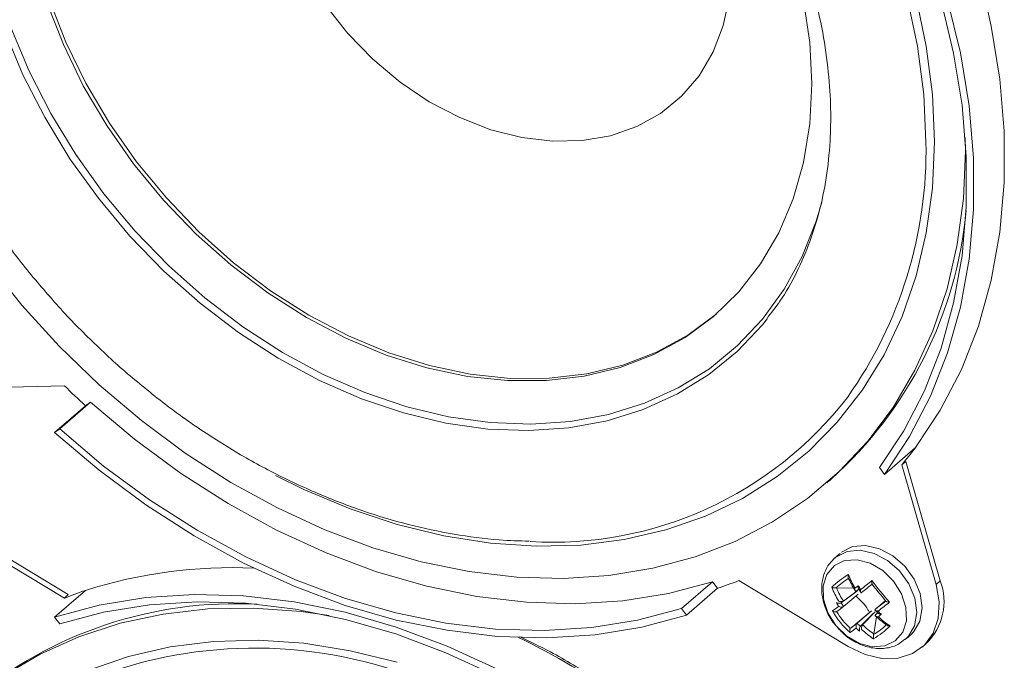
# Model space of a CAD drawing. Units: inches. Extents: x -42 to 250, y 46 to 251.
# Drawn here: x 93 to 96, y 170 to 172 of the extents above; entities that cross this region are included whole.
import ezdxf

# ---------------------------------------------------------------- set-up
doc = ezdxf.new("R2010")
doc.units = ezdxf.units.IN
doc.header["$MEASUREMENT"] = 0
doc.layers.add('図面枠', color=7, linetype='Continuous')

# ---------------------------------------------------------------- blocks, each defined once
blk = doc.blocks.new('block 109')
at = {"layer": '図面枠', "color": 179, "lineweight": 5, "true_color": 0x221814}
for points in [[(92.9268, 170.8531), (93.0364, 170.7167), (93.154, 170.587), (93.2797, 170.4663), (93.4126, 170.3533), (93.5502, 170.2513), (93.6935, 170.1591), (93.8408, 170.0792), (93.9901, 170.01), (94.141, 169.9535), (94.2931, 169.9099), (94.444, 169.879), (94.5937, 169.8611), (94.7405, 169.857), (94.8834, 169.8666), (95.0214, 169.889), (95.1544, 169.9247), (95.2805, 169.9734), (95.3976, 170.0351), (95.5077, 170.1083), (95.6078, 170.1929), (95.6979, 170.2888), (95.7774, 170.3949), (95.846, 170.5114), (95.9023, 170.6354), (95.9468, 170.7675), (95.9788, 170.9069), (95.9981, 171.0517), (96.0045, 171.2014), (96.0045, 171.2014)], [(95.9077, 171.2293), (95.9011, 171.3787), (95.8815, 171.5304), (95.85, 171.6836), (95.8055, 171.8374), (95.749, 171.9898), (95.6806, 172.1399), (95.6017, 172.2875), (95.5118, 172.4305), (95.4121, 172.5678), (95.3036, 172.699), (95.1868, 172.8224), (95.0622, 172.9376), (94.9315, 173.0437), (94.7954, 173.1388), (94.6549, 173.2241)], [(95.8805, 171.2287), (95.8736, 171.3787), (95.8543, 171.5308), (95.8219, 171.6841), (95.7762, 171.8377), (95.719, 171.9902), (95.6503, 172.1411), (95.5694, 172.288), (95.4786, 172.4308), (95.3776, 172.5681), (95.2681, 172.6987), (95.1492, 172.8211), (95.0235, 172.9352), (94.8914, 173.0396), (94.7537, 173.1336), (94.6125, 173.2156), (94.4676, 173.2869)], [(93.0031, 171.5871), (93.06, 171.4516), (93.1276, 171.3187), (93.206, 171.1894), (93.2949, 171.066), (93.3929, 170.9493), (93.499, 170.8395), (93.6124, 170.7388), (93.7316, 170.6478), (93.8561, 170.5679), (93.9844, 170.4986), (94.1154, 170.4418), (94.2471, 170.397), (94.3787, 170.3653), (94.5096, 170.3472), (94.6376, 170.3421), (94.7622, 170.3505), (94.8817, 170.3725), (94.9947, 170.4082), (95.1012, 170.4561), (95.1992, 170.5166), (95.2876, 170.5891), (95.3664, 170.6723), (95.4341, 170.766), (95.491, 170.8692), (95.5354, 170.9804), (95.553, 171.04)], [(95.5218, 171.4123), (95.5149, 171.542), (95.4953, 171.6736)], [(93.1152, 171.6681), (93.1673, 171.536), (93.2293, 171.4062), (93.3042, 171.281), (93.3881, 171.1601), (93.4823, 171.0461), (93.5852, 170.9396), (93.6944, 170.8425), (93.81, 170.7548), (93.9317, 170.6774), (94.0558, 170.6123), (94.1827, 170.5591), (94.3107, 170.519), (94.438, 170.4923), (94.5644, 170.479), (94.6872, 170.479), (94.8054, 170.493), (94.9186, 170.5202), (95.0247, 170.5615), (95.1227, 170.6151), (95.2124, 170.6807), (95.2917, 170.7579), (95.3604, 170.8464), (95.4173, 170.9441), (95.4626, 171.0505), (95.4953, 171.1649), (95.5149, 171.2862), (95.5218, 171.4123)], [(92.9831, 171.578), (93.04, 171.4407), (93.1089, 171.3067), (93.1876, 171.1766), (93.2773, 171.0521), (93.3762, 170.9336), (93.483, 170.8235), (93.597, 170.7224), (93.718, 170.6308), (93.8432, 170.5495), (93.9726, 170.4799), (94.1045, 170.4222), (94.2375, 170.3774), (94.3703, 170.3453), (94.5021, 170.3269), (94.6316, 170.3221), (94.757, 170.3305), (94.8774, 170.3529), (94.9914, 170.3886), (95.0988, 170.437), (95.1971, 170.4978), (95.2869, 170.5706), (95.3664, 170.6547), (95.3813, 170.6735)], [(93.124, 171.6753), (93.1752, 171.5432), (93.2381, 171.4138), (93.3125, 171.2879), (93.3971, 171.1673), (93.4911, 171.0533), (93.5931, 170.9472), (93.7028, 170.8495), (93.8189, 170.7615), (93.9397, 170.6847), (94.0645, 170.6199), (94.191, 170.5667), (94.3191, 170.5262), (94.4468, 170.499), (94.5729, 170.4862), (94.6953, 170.4866), (94.8142, 170.5002), (94.9274, 170.5277), (95.0331, 170.5686), (95.1315, 170.6223), (95.2207, 170.6883), (95.2224, 170.6892)], [(93.9922, 171.6588), (94.0625, 171.5704), (94.141, 171.4896), (94.227, 171.4174), (94.3183, 171.3559), (94.4139, 171.3058), (94.5115, 171.2674), (94.6092, 171.2429), (94.706, 171.2314), (94.7994, 171.2335), (94.8886, 171.249), (94.9711, 171.2777), (95.0459, 171.3191), (95.1112, 171.3727), (95.1668, 171.4376), (95.2107, 171.5124), (95.2428, 171.5956), (95.2627, 171.686)], [(95.7502, 170.1839), (95.8288, 170.303), (95.8947, 170.4303), (95.9483, 170.5662), (95.9888, 170.71), (96.016, 170.8612), (96.0296, 171.0173), (96.0296, 171.1785), (96.016, 171.3423), (95.9888, 171.5093), (95.9483, 171.6765), (95.8947, 171.8441), (95.8288, 172.0095), (95.7502, 172.1728)], [(95.7339, 170.2056), (95.8112, 170.3214), (95.8756, 170.447), (95.928, 170.581), (95.9676, 170.7231), (95.9945, 170.8716), (96.0072, 171.0252), (96.0072, 171.1833), (95.9945, 171.3451), (95.9676, 171.5087), (95.928, 171.6729), (95.8756, 171.8374), (95.8112, 172.001), (95.7339, 172.1616)], [(95.8476, 170.2688), (95.9256, 170.3865), (95.9921, 170.5141), (96.0456, 170.6507), (96.0861, 170.7947), (96.1133, 170.9456), (96.1269, 171.1017), (96.1269, 171.2629), (96.1133, 171.4267), (96.0861, 171.5931), (96.0756, 171.64)], [(96.0045, 171.2014), (96.0036, 171.2429)], [(93.8344, 170.1812), (93.9236, 170.1372), (94.0694, 170.0759), (94.217, 170.0272), (94.3639, 169.9912), (94.5103, 169.9679), (94.6549, 169.9583), (94.7954, 169.9622), (94.9315, 169.9795), (95.0622, 170.0096), (95.1868, 170.0527), (95.3036, 170.1088), (95.4121, 170.1772), (95.5118, 170.2568), (95.6017, 170.3481), (95.6806, 170.4497), (95.749, 170.5606), (95.8055, 170.6807), (95.85, 170.8087), (95.8815, 170.9432), (95.9011, 171.0841), (95.9077, 171.2293)], [(92.8259, 170.4542), (93.1705, 170.463)], [(93.1557, 170.3272), (93.2529, 170.4113)], [(93.2369, 170.4001), (93.2529, 170.4113)], [(93.2529, 170.4113), (93.3914, 170.2949), (93.5354, 170.1884), (93.6851, 170.0931), (93.838, 170.0091), (93.9941, 169.9374), (94.1519, 169.8783), (94.3104, 169.833), (94.468, 169.8007), (94.6237, 169.7822), (94.7773, 169.7774), (94.9267, 169.7871), (95.0703, 169.8101), (95.2092, 169.847)], [(93.1397, 170.316), (93.2369, 170.4001)], [(93.1557, 170.3272), (93.1397, 170.316)], [(93.1397, 170.316), (93.2801, 170.1972), (93.4265, 170.0883), (93.5786, 169.9912), (93.7343, 169.9056), (93.8933, 169.8327), (94.0533, 169.7726), (94.2142, 169.7261), (94.3743, 169.6942), (94.5332, 169.6749), (94.6884, 169.6706), (94.8402, 169.6801), (94.9871, 169.7045), (95.1275, 169.7417)], [(93.1557, 170.3272), (93.2937, 170.2105), (93.4382, 170.104), (93.5879, 170.0087), (93.7407, 169.9247), (93.8969, 169.853), (94.0546, 169.7946), (94.2127, 169.7486), (94.3703, 169.7166), (94.5264, 169.6978), (94.6797, 169.6937), (94.829, 169.7026), (94.9735, 169.7261), (95.1119, 169.7626)], [(95.7502, 170.1839), (95.8476, 170.2688)], [(95.8167, 170.2253), (95.8043, 170.2141)], [(95.8167, 170.2253), (95.9252, 169.8498)], [(95.7339, 170.2056), (95.7502, 170.1839)], [(95.9128, 169.8386), (95.8043, 170.2141)], [(93.1705, 169.7953), (92.8259, 170.0031)], [(92.8383, 170.0143), (93.1824, 169.8067)], [(95.8147, 169.6649), (95.8255, 169.6754), (95.8448, 169.7085), (95.8515, 169.7498), (95.8451, 169.795), (95.8267, 169.8398), (95.7971, 169.8806), (95.7599, 169.9138), (95.7172, 169.9359), (95.6739, 169.9462), (95.6331, 169.9419), (95.5986, 169.9247)], [(95.8327, 169.6801), (95.8419, 169.6901), (95.8612, 169.7233), (95.8687, 169.7647), (95.8624, 169.8098), (95.8439, 169.8546), (95.8143, 169.8959), (95.7768, 169.9283), (95.7342, 169.9507), (95.6906, 169.9607), (95.6498, 169.9571), (95.615, 169.9398)], [(95.5923, 169.8975), (95.569, 169.8699), (95.557, 169.8343), (95.5582, 169.7919), (95.5721, 169.7493), (95.5974, 169.709), (95.6314, 169.6761), (95.6715, 169.6529), (95.7118, 169.6425), (95.7511, 169.6449), (95.7835, 169.661), (95.8076, 169.6882), (95.8191, 169.7242), (95.8176, 169.7662), (95.804, 169.8086), (95.7786, 169.8491), (95.7444, 169.8818), (95.7051, 169.9056), (95.6638, 169.9156), (95.6247, 169.9131), (95.5923, 169.8975)], [(95.292, 169.8503), (95.6362, 169.6429)], [(95.9252, 169.8498), (95.9128, 169.8386)], [(93.1397, 169.735), (93.2369, 169.8194)], [(95.2092, 169.847), (95.1119, 169.7626)], [(95.1275, 169.7417), (95.2249, 169.8262)], [(95.2092, 169.847), (95.2249, 169.8262)], [(95.5993, 169.8274), (95.6534, 169.8262)], [(95.6667, 169.8194), (95.621, 169.7858)], [(95.6362, 169.6429), (95.6891, 169.6181), (95.7414, 169.6057), (95.7928, 169.6069), (95.8379, 169.621), (95.8756, 169.6474), (95.9032, 169.6854), (95.9192, 169.7318), (95.9223, 169.7838), (95.9128, 169.8386)], [(95.6674, 169.8343), (95.657, 169.827)], [(95.6706, 169.8243), (95.661, 169.8167)], [(95.1275, 169.1611), (94.9871, 169.2799), (94.8402, 169.3885), (94.6884, 169.486), (94.5332, 169.5717), (94.3743, 169.6441), (94.2142, 169.7045), (94.0533, 169.7511), (93.8933, 169.7838), (93.7343, 169.8022), (93.5786, 169.8067), (93.4265, 169.797), (93.2801, 169.7729), (93.1397, 169.735)], [(93.1824, 169.8067), (93.1705, 169.7953)], [(95.6138, 169.7805), (95.6603, 169.8146)], [(95.6214, 169.7695), (95.667, 169.8082)], [(95.7211, 169.7598), (95.7532, 169.7877)], [(94.0029, 169.7405), (93.9149, 169.7529), (93.7664, 169.7638), (93.6215, 169.7614), (93.4809, 169.7454), (93.3454, 169.7166), (93.2157, 169.6741), (93.0944, 169.6189), (92.9804, 169.5518)], [(95.1119, 169.1502), (94.9735, 169.2663), (94.829, 169.3731), (94.6797, 169.4689), (94.5264, 169.5524), (94.3703, 169.6238), (94.2127, 169.683), (94.0546, 169.7285), (93.8969, 169.761), (93.7407, 169.779), (93.5879, 169.7838), (93.4382, 169.7747), (93.2937, 169.7514), (93.1557, 169.7142)], [(95.1275, 169.7417), (95.1119, 169.7626)], [(95.6638, 169.7166), (95.7094, 169.7554)], [(93.1397, 169.735), (93.1557, 169.7142)], [(95.6438, 169.7013), (95.703, 169.7502)], [(95.6743, 169.707), (95.7147, 169.7474)], [(95.7211, 169.7526), (95.6806, 169.7118)], [(95.7166, 169.6825), (95.7251, 169.7369)], [(94.217, 169.5941), (94.0694, 169.6301), (93.9236, 169.6534), (93.7796, 169.6634), (93.6391, 169.6589), (93.503, 169.6425), (93.3717, 169.612), (93.2474, 169.5685), (93.1304, 169.5132), (93.0221, 169.4444), (92.9223, 169.364), (92.8327, 169.273), (92.7533, 169.1719), (92.6855, 169.0607), (92.6286, 168.9413), (92.5845, 168.8128), (92.5521, 168.6784), (92.5334, 168.5379), (92.5268, 168.3921), (92.5334, 168.243), (92.5521, 168.0912), (92.5845, 167.9376), (92.6286, 167.7851), (92.6605, 167.6942)]]:
    blk.add_lwpolyline(points, dxfattribs=at)
for points, knots in [([(93.3521, 173.0204), (93.3834, 173.0368), (93.4134, 173.0525), (93.4458, 173.0661), (93.4782, 173.08), (93.5123, 173.0916), (93.5471, 173.1016), (93.5822, 173.1112), (93.6179, 173.1193), (93.6544, 173.1248), (93.6904, 173.1309), (93.728, 173.1348), (93.7664, 173.1378), (93.8044, 173.1393), (93.8429, 173.1396), (93.8825, 173.1378), (93.9209, 173.136), (93.9608, 173.1321), (94.001, 173.1269), (94.0409, 173.1212), (94.0814, 173.1133), (94.1222, 173.104), (94.1626, 173.0943), (94.2034, 173.0833), (94.2442, 173.0695), (94.285, 173.0568), (94.3255, 173.0416), (94.3667, 173.0248), (94.4072, 173.008), (94.4476, 172.9896), (94.4879, 172.9688), (94.5281, 172.9488), (94.568, 172.9267), (94.6073, 172.9031), (94.6469, 172.879), (94.6853, 172.8535), (94.7241, 172.8267), (94.7622, 172.7998), (94.7997, 172.771), (94.8366, 172.7414), (94.8729, 172.7114), (94.9095, 172.6802), (94.9439, 172.6479), (94.9794, 172.6153), (95.0131, 172.581), (95.0459, 172.5462), (95.0788, 172.5109), (95.1108, 172.4749), (95.1411, 172.4374), (95.1711, 172.4005), (95.2, 172.3628), (95.228, 172.3237), (95.2557, 172.2847), (95.2824, 172.2444), (95.3068, 172.204), (95.332, 172.164), (95.3552, 172.1227), (95.3764, 172.0811), (95.3985, 172.0395), (95.4185, 171.9978), (95.4369, 171.9554), (95.4553, 171.913), (95.4722, 171.8701), (95.4874, 171.8281), (95.5022, 171.7857), (95.5153, 171.7428), (95.527, 171.7005), (95.5382, 171.6576), (95.5478, 171.6152), (95.5558, 171.5732), (95.5633, 171.5311), (95.5694, 171.4896), (95.5733, 171.4483), (95.5778, 171.4087), (95.5802, 171.3699), (95.5806, 171.3315), (95.5811, 171.3227), (95.5811, 171.3151), (95.5811, 171.307)], [0, 0, 0, 0, 1, 1, 1, 2, 2, 2, 3, 3, 3, 4, 4, 4, 5, 5, 5, 6, 6, 6, 7, 7, 7, 8, 8, 8, 9, 9, 9, 10, 10, 10, 11, 11, 11, 12, 12, 12, 13, 13, 13, 14, 14, 14, 15, 15, 15, 16, 16, 16, 17, 17, 17, 18, 18, 18, 19, 19, 19, 20, 20, 20, 21, 21, 21, 22, 22, 22, 23, 23, 23, 24, 24, 24, 25, 25, 25, 26, 26, 26, 26]), ([(92.5601, 172.4425), (92.5549, 172.4101), (92.5497, 172.3769), (92.5461, 172.3433), (92.5413, 172.2977), (92.5389, 172.2503), (92.5385, 172.2031), (92.538, 172.1556), (92.5397, 172.1075), (92.5434, 172.0594), (92.5465, 172.0107), (92.5521, 171.9623), (92.5594, 171.913), (92.567, 171.8641), (92.5761, 171.8148), (92.5873, 171.7657), (92.599, 171.7168), (92.6121, 171.6677), (92.6274, 171.6185), (92.6422, 171.5701), (92.6593, 171.5203), (92.6782, 171.4724), (92.697, 171.4235), (92.7179, 171.3754), (92.7394, 171.3279), (92.7623, 171.2798), (92.7862, 171.2323), (92.8119, 171.1858), (92.8379, 171.1394), (92.8651, 171.0933), (92.8942, 171.0481), (92.9232, 171.0033), (92.9535, 170.9589), (92.9855, 170.9153), (93.0176, 170.8719), (93.0508, 170.8292), (93.0856, 170.788), (93.1204, 170.7472), (93.1564, 170.7064), (93.1933, 170.6671), (93.2313, 170.6283), (93.2692, 170.5911), (93.3089, 170.5543), (93.3485, 170.5178), (93.3893, 170.483), (93.431, 170.4497), (93.4727, 170.4154), (93.515, 170.3834), (93.5586, 170.3529), (93.6019, 170.3224), (93.6463, 170.2937), (93.6907, 170.2664), (93.7359, 170.2392), (93.7815, 170.2132), (93.8272, 170.19), (93.874, 170.1664), (93.9209, 170.1443), (93.9677, 170.1243), (94.0141, 170.1043), (94.0618, 170.0864), (94.1093, 170.0699), (94.157, 170.0535), (94.2046, 170.0392), (94.2523, 170.0272), (94.2998, 170.0148), (94.3476, 170.0048), (94.396, 169.9967), (94.4432, 169.9882), (94.4907, 169.9815), (94.5384, 169.9783), (94.5696, 169.9758), (94.6013, 169.9752), (94.6325, 169.9743)], [0, 0, 0, 0, 1, 1, 1, 2, 2, 2, 3, 3, 3, 4, 4, 4, 5, 5, 5, 6, 6, 6, 7, 7, 7, 8, 8, 8, 9, 9, 9, 10, 10, 10, 11, 11, 11, 12, 12, 12, 13, 13, 13, 14, 14, 14, 15, 15, 15, 16, 16, 16, 17, 17, 17, 18, 18, 18, 19, 19, 19, 20, 20, 20, 21, 21, 21, 22, 22, 22, 23, 23, 23, 24, 24, 24, 24]), ([(95.5811, 171.307), (95.5806, 171.2867), (95.5806, 171.2665), (95.5794, 171.2466), (95.5778, 171.2069), (95.5742, 171.1682), (95.5687, 171.131), (95.5633, 171.0929), (95.5563, 171.0561), (95.547, 171.0204), (95.5382, 170.9844), (95.5273, 170.9501), (95.5153, 170.9164), (95.5025, 170.8828), (95.4886, 170.8504), (95.4734, 170.8192), (95.4581, 170.7872), (95.4409, 170.7567), (95.4212, 170.7288), (95.4085, 170.71), (95.394, 170.6923), (95.3806, 170.6747)], [0, 0, 0, 0, 1, 1, 1, 2, 2, 2, 3, 3, 3, 4, 4, 4, 5, 5, 5, 6, 6, 6, 7, 7, 7, 7]), ([(95.599, 169.9259), (95.5923, 169.9202), (95.5862, 169.9147), (95.5811, 169.9083), (95.5721, 169.8987), (95.5663, 169.8866), (95.5609, 169.8746), (95.5566, 169.8627), (95.5539, 169.8491), (95.553, 169.8358), (95.5521, 169.8222), (95.553, 169.8077), (95.5558, 169.7938), (95.559, 169.779), (95.5633, 169.765), (95.5697, 169.7511), (95.5766, 169.7366), (95.5842, 169.7221), (95.5954, 169.7109), (95.5966, 169.709), (95.5986, 169.7078), (95.5998, 169.7057)], [0, 0, 0, 0, 1, 1, 1, 2, 2, 2, 3, 3, 3, 4, 4, 4, 5, 5, 5, 6, 6, 6, 7, 7, 7, 7]), ([(95.6362, 169.8599), (95.6362, 169.8599), (95.6362, 169.8599), (95.6362, 169.8603), (95.6359, 169.8611), (95.6355, 169.8622), (95.6355, 169.8635), (95.6355, 169.8646), (95.6355, 169.8663), (95.6359, 169.8675), (95.6362, 169.8682), (95.6362, 169.869), (95.6362, 169.8694), (95.6362, 169.8694), (95.6362, 169.8694), (95.6362, 169.8694)], [0, 0, 0, 0, 1, 1, 1, 2, 2, 2, 3, 3, 3, 4, 4, 4, 5, 5, 5, 5]), ([(95.6362, 169.8599), (95.639, 169.8534), (95.6422, 169.8467), (95.6458, 169.8398), (95.6498, 169.8315), (95.6543, 169.8239), (95.6594, 169.8162)], [0, 0, 0, 0, 1, 1, 1, 2, 2, 2, 2]), ([(95.7115, 169.8391), (95.7111, 169.8394), (95.7111, 169.8394), (95.7111, 169.8398), (95.7111, 169.8403), (95.7106, 169.8406), (95.7106, 169.841), (95.7103, 169.8418), (95.7103, 169.8427), (95.7103, 169.8439), (95.7099, 169.8454), (95.7099, 169.847), (95.7103, 169.8487), (95.7103, 169.8491), (95.7103, 169.8498), (95.7106, 169.8503), (95.7106, 169.8503), (95.7106, 169.8503), (95.7106, 169.8503)], [0, 0, 0, 0, 1, 1, 1, 2, 2, 2, 3, 3, 3, 4, 4, 4, 5, 5, 5, 6, 6, 6, 6]), ([(95.5974, 169.8274), (95.5966, 169.8274), (95.5959, 169.8274), (95.5954, 169.8274), (95.5947, 169.8274), (95.5935, 169.8274), (95.5923, 169.8274), (95.5918, 169.8274), (95.5902, 169.8274), (95.589, 169.8274), (95.5881, 169.8279), (95.5866, 169.8282), (95.5854, 169.8286), (95.585, 169.8291), (95.5845, 169.8294), (95.5842, 169.8294), (95.5842, 169.8294), (95.5842, 169.8294), (95.5842, 169.8298)], [0, 0, 0, 0, 1, 1, 1, 2, 2, 2, 3, 3, 3, 4, 4, 4, 5, 5, 5, 6, 6, 6, 6]), ([(95.661, 169.8167), (95.6607, 169.8167), (95.6603, 169.8167), (95.6603, 169.8167), (95.6598, 169.8167), (95.6598, 169.8167), (95.6591, 169.8167), (95.6586, 169.8167), (95.6582, 169.817), (95.6582, 169.8179), (95.6579, 169.8182), (95.6574, 169.8194), (95.657, 169.8201), (95.657, 169.8215), (95.657, 169.8225), (95.657, 169.8243), (95.657, 169.8249), (95.657, 169.8258), (95.657, 169.827), (95.657, 169.827), (95.657, 169.827), (95.657, 169.827)], [0, 0, 0, 0, 1, 1, 1, 2, 2, 2, 3, 3, 3, 4, 4, 4, 5, 5, 5, 6, 6, 6, 7, 7, 7, 7]), ([(95.6682, 169.8246), (95.6679, 169.8246), (95.6679, 169.8246), (95.6679, 169.8249), (95.6674, 169.8255), (95.6674, 169.8267), (95.667, 169.8274), (95.6667, 169.8286), (95.6667, 169.8306), (95.667, 169.8315), (95.667, 169.8327), (95.667, 169.8334), (95.6674, 169.8343), (95.6674, 169.8343), (95.6674, 169.8343), (95.6674, 169.8343)], [0, 0, 0, 0, 1, 1, 1, 2, 2, 2, 3, 3, 3, 4, 4, 4, 5, 5, 5, 5]), ([(95.6779, 169.8125), (95.6779, 169.8122), (95.6775, 169.8119), (95.677, 169.8119), (95.677, 169.8119), (95.6763, 169.8119), (95.6763, 169.8122), (95.6758, 169.8125), (95.6755, 169.8131), (95.6755, 169.8134), (95.6751, 169.8134), (95.6751, 169.8146), (95.6751, 169.8158), (95.6746, 169.8167), (95.6746, 169.8182), (95.6746, 169.8198), (95.6746, 169.8206), (95.6751, 169.821), (95.6751, 169.8222), (95.6751, 169.8222), (95.6751, 169.8222), (95.6751, 169.8222)], [0, 0, 0, 0, 1, 1, 1, 2, 2, 2, 3, 3, 3, 4, 4, 4, 5, 5, 5, 6, 6, 6, 7, 7, 7, 7]), ([(95.6054, 169.7865), (95.6054, 169.7865), (95.6054, 169.7865), (95.6054, 169.7865), (95.6062, 169.7862), (95.6066, 169.7858), (95.6071, 169.7858), (95.6083, 169.7853), (95.6102, 169.785), (95.6114, 169.7846), (95.6129, 169.7846), (95.6138, 169.7843), (95.615, 169.7843), (95.6159, 169.7843), (95.6166, 169.7843), (95.6178, 169.7846), (95.6183, 169.7846), (95.619, 169.785), (95.6195, 169.7853), (95.6198, 169.7853), (95.6207, 169.7853), (95.621, 169.7858)], [0, 0, 0, 0, 1, 1, 1, 2, 2, 2, 3, 3, 3, 4, 4, 4, 5, 5, 5, 6, 6, 6, 7, 7, 7, 7]), ([(95.6603, 169.8026), (95.6743, 169.7889), (95.6887, 169.7759), (95.6979, 169.759), (95.7003, 169.7562), (95.7015, 169.7529), (95.703, 169.7502)], [0, 0, 0, 0, 1, 1, 1, 2, 2, 2, 2]), ([(95.7544, 169.7858), (95.7544, 169.7858), (95.7547, 169.7853), (95.7551, 169.7853), (95.7556, 169.785), (95.7559, 169.7846), (95.7563, 169.7843), (95.7575, 169.7843), (95.7578, 169.7838), (95.7587, 169.7834), (95.7607, 169.7829), (95.7614, 169.7829), (95.7638, 169.7826), (95.7638, 169.7822), (95.7647, 169.7822), (95.765, 169.7822), (95.765, 169.7822), (95.7656, 169.7822), (95.7656, 169.7822)], [0, 0, 0, 0, 1, 1, 1, 2, 2, 2, 3, 3, 3, 4, 4, 4, 5, 5, 5, 6, 6, 6, 6]), ([(95.5862, 169.7554), (95.5862, 169.7554), (95.5862, 169.755), (95.5862, 169.755), (95.5866, 169.7547), (95.5869, 169.7542), (95.5878, 169.7542), (95.5887, 169.7529), (95.5893, 169.7526), (95.5918, 169.7526), (95.5923, 169.7523), (95.5935, 169.7523), (95.595, 169.7523), (95.5954, 169.7523), (95.5962, 169.7523), (95.5969, 169.7523), (95.5981, 169.7526), (95.5986, 169.7526), (95.5993, 169.7529)], [0, 0, 0, 0, 1, 1, 1, 2, 2, 2, 3, 3, 3, 4, 4, 4, 5, 5, 5, 6, 6, 6, 6]), ([(95.5986, 169.7814), (95.5986, 169.7814), (95.5986, 169.7814), (95.5986, 169.7814), (95.5993, 169.781), (95.5998, 169.7805), (95.6005, 169.7805), (95.6017, 169.7802), (95.603, 169.7798), (95.6047, 169.7795), (95.6054, 169.779), (95.6071, 169.779), (95.6083, 169.779), (95.6086, 169.779), (95.6102, 169.779), (95.6107, 169.779), (95.6114, 169.7795), (95.6117, 169.7795), (95.6126, 169.7798), (95.6129, 169.7802), (95.6138, 169.7805), (95.6138, 169.7805)], [0, 0, 0, 0, 1, 1, 1, 2, 2, 2, 3, 3, 3, 4, 4, 4, 5, 5, 5, 6, 6, 6, 7, 7, 7, 7]), ([(95.6059, 169.7695), (95.6059, 169.7695), (95.6059, 169.7695), (95.6059, 169.7695), (95.6066, 169.7695), (95.6071, 169.769), (95.6078, 169.7686), (95.609, 169.7678), (95.6102, 169.7674), (95.6117, 169.7671), (95.6129, 169.7666), (95.6141, 169.7666), (95.6154, 169.7666), (95.6166, 169.7666), (95.6174, 169.7671), (95.6178, 169.7671), (95.6186, 169.7674), (95.6195, 169.7678), (95.6198, 169.7681), (95.6207, 169.7681), (95.621, 169.769), (95.6214, 169.7695)], [0, 0, 0, 0, 1, 1, 1, 2, 2, 2, 3, 3, 3, 4, 4, 4, 5, 5, 5, 6, 6, 6, 7, 7, 7, 7]), ([(95.7211, 169.7598), (95.7206, 169.7593), (95.7203, 169.7593), (95.7199, 169.759), (95.7199, 169.7586), (95.7199, 169.7581), (95.7203, 169.7581), (95.7203, 169.7578), (95.7211, 169.7574), (95.7211, 169.7571), (95.7218, 169.7562), (95.7223, 169.7557), (95.7235, 169.7554), (95.7251, 169.7554), (95.7259, 169.7554), (95.7278, 169.755), (95.7284, 169.7547), (95.729, 169.7547), (95.7296, 169.7542), (95.7296, 169.7542), (95.7299, 169.7542), (95.7299, 169.7542)], [0, 0, 0, 0, 1, 1, 1, 2, 2, 2, 3, 3, 3, 4, 4, 4, 5, 5, 5, 6, 6, 6, 7, 7, 7, 7]), ([(95.7199, 169.7409), (95.7275, 169.7342), (95.7347, 169.7275), (95.7423, 169.7214), (95.7475, 169.7173), (95.7532, 169.7137), (95.7583, 169.7102)], [0, 0, 0, 0, 1, 1, 1, 2, 2, 2, 2]), ([(95.7215, 169.743), (95.7211, 169.7426), (95.7211, 169.7423), (95.7206, 169.7414), (95.7206, 169.7414), (95.7206, 169.7409), (95.7211, 169.7405), (95.7211, 169.7405), (95.7215, 169.7402), (95.7218, 169.7399), (95.7218, 169.739), (95.7227, 169.7386), (95.7239, 169.7381), (95.7251, 169.7374), (95.7266, 169.7374), (95.7278, 169.7369), (95.729, 169.7369), (95.7296, 169.7369), (95.7302, 169.7369), (95.7306, 169.7369), (95.7306, 169.7369), (95.7306, 169.7369)], [0, 0, 0, 0, 1, 1, 1, 2, 2, 2, 3, 3, 3, 4, 4, 4, 5, 5, 5, 6, 6, 6, 7, 7, 7, 7]), ([(95.7306, 169.7474), (95.7306, 169.7469), (95.7306, 169.7469), (95.7311, 169.7469), (95.7315, 169.7466), (95.7327, 169.7466), (95.733, 169.7462), (95.7347, 169.7454), (95.7363, 169.745), (95.7378, 169.7445), (95.7383, 169.7445), (95.739, 169.7445), (95.7399, 169.7445), (95.7399, 169.7445), (95.7399, 169.7445), (95.7402, 169.7445)], [0, 0, 0, 0, 1, 1, 1, 2, 2, 2, 3, 3, 3, 4, 4, 4, 5, 5, 5, 5]), ([(95.5998, 169.7057), (95.609, 169.6958), (95.6186, 169.6854), (95.6286, 169.6765), (95.6414, 169.6661), (95.655, 169.6582), (95.6694, 169.6522), (95.6834, 169.6453), (95.6987, 169.641), (95.7139, 169.6386), (95.7287, 169.6365), (95.7435, 169.6365), (95.7578, 169.6386), (95.7704, 169.641), (95.7831, 169.6441), (95.794, 169.651), (95.801, 169.6553), (95.8071, 169.6606), (95.8136, 169.6658)], [0, 0, 0, 0, 1, 1, 1, 2, 2, 2, 3, 3, 3, 4, 4, 4, 5, 5, 5, 6, 6, 6, 6]), ([(95.6419, 169.687), (95.6419, 169.687), (95.6419, 169.687), (95.6419, 169.687), (95.6414, 169.6873), (95.641, 169.6882), (95.641, 169.6882), (95.6407, 169.6894), (95.6407, 169.6909), (95.6407, 169.6918), (95.6407, 169.6933), (95.6407, 169.6942), (95.6407, 169.6954), (95.6407, 169.6966), (95.641, 169.697), (95.6419, 169.6978), (95.6419, 169.6982), (95.6422, 169.6994), (95.6426, 169.6997)], [0, 0, 0, 0, 1, 1, 1, 2, 2, 2, 3, 3, 3, 4, 4, 4, 5, 5, 5, 6, 6, 6, 6]), ([(95.661, 169.7013), (95.661, 169.7013), (95.661, 169.7013), (95.661, 169.7013), (95.6607, 169.7018), (95.6607, 169.7026), (95.6607, 169.703), (95.6607, 169.7045), (95.6607, 169.7054), (95.6607, 169.7078), (95.6607, 169.7085), (95.6607, 169.7094), (95.661, 169.7109), (95.661, 169.7114), (95.6615, 169.7121), (95.6619, 169.7133), (95.6622, 169.7142), (95.6627, 169.7142), (95.6631, 169.715), (95.6634, 169.7157), (95.6638, 169.7157), (95.6638, 169.7161)], [0, 0, 0, 0, 1, 1, 1, 2, 2, 2, 3, 3, 3, 4, 4, 4, 5, 5, 5, 6, 6, 6, 7, 7, 7, 7]), ([(95.6715, 169.6913), (95.6715, 169.6913), (95.6715, 169.6913), (95.6715, 169.6913), (95.6715, 169.6921), (95.6715, 169.693), (95.6715, 169.6937), (95.671, 169.6946), (95.671, 169.6966), (95.671, 169.6978), (95.671, 169.6989), (95.6715, 169.6997), (95.6715, 169.7013), (95.6715, 169.7018), (95.6715, 169.7026), (95.6722, 169.7037), (95.6722, 169.7045), (95.6727, 169.7049), (95.6731, 169.7054), (95.6731, 169.7054), (95.6734, 169.7061), (95.6743, 169.707)], [0, 0, 0, 0, 1, 1, 1, 2, 2, 2, 3, 3, 3, 4, 4, 4, 5, 5, 5, 6, 6, 6, 7, 7, 7, 7]), ([(95.6782, 169.697), (95.6782, 169.697), (95.6782, 169.697), (95.6782, 169.697), (95.6782, 169.6973), (95.6779, 169.6978), (95.6779, 169.6985), (95.6779, 169.6997), (95.6779, 169.7013), (95.6779, 169.7026), (95.6779, 169.7042), (95.6782, 169.7049), (95.6786, 169.7061), (95.6786, 169.7073), (95.6791, 169.7082), (95.6794, 169.7085), (95.6794, 169.7094), (95.6794, 169.7102), (95.6798, 169.7109), (95.6803, 169.7109), (95.6803, 169.7114), (95.6806, 169.7118)], [0, 0, 0, 0, 1, 1, 1, 2, 2, 2, 3, 3, 3, 4, 4, 4, 5, 5, 5, 6, 6, 6, 7, 7, 7, 7]), ([(95.7675, 169.7078), (95.7675, 169.7078), (95.7675, 169.7078), (95.7675, 169.7078), (95.7671, 169.7078), (95.7662, 169.7078), (95.7656, 169.7078), (95.7638, 169.7078), (95.7626, 169.7082), (95.7611, 169.7085), (95.7602, 169.7085), (95.7587, 169.7085), (95.7583, 169.7094), (95.7583, 169.7094), (95.7583, 169.7097), (95.7583, 169.7097)], [0, 0, 0, 0, 1, 1, 1, 2, 2, 2, 3, 3, 3, 4, 4, 4, 5, 5, 5, 5]), ([(95.2969, 169.1874), (95.2788, 169.2043), (95.2609, 169.2215), (95.2428, 169.2376), (95.2016, 169.2763), (95.158, 169.3127), (95.1143, 169.3483), (95.0703, 169.384), (95.0259, 169.4181), (94.9799, 169.4505), (94.9351, 169.4832), (94.8886, 169.5137), (94.8414, 169.5433), (94.7946, 169.5724), (94.747, 169.6005), (94.6993, 169.6265), (94.6673, 169.6429), (94.6352, 169.6586), (94.6028, 169.6741)], [0, 0, 0, 0, 1, 1, 1, 2, 2, 2, 3, 3, 3, 4, 4, 4, 5, 5, 5, 6, 6, 6, 6]), ([(95.7151, 169.6677), (95.7151, 169.6677), (95.7151, 169.6677), (95.7151, 169.6677), (95.7151, 169.6682), (95.7151, 169.6685), (95.7151, 169.6689), (95.7151, 169.6697), (95.7151, 169.6713), (95.7151, 169.6725), (95.7151, 169.6737), (95.7151, 169.6749), (95.7151, 169.6761), (95.7151, 169.677), (95.7151, 169.6777), (95.7151, 169.6785), (95.7154, 169.6794), (95.7154, 169.6801), (95.7159, 169.6806)], [0, 0, 0, 0, 1, 1, 1, 2, 2, 2, 3, 3, 3, 4, 4, 4, 5, 5, 5, 6, 6, 6, 6])]:
    blk.add_open_spline(points, degree=3, knots=knots, dxfattribs=at)
for points in [[(95.6334, 170.4265), (95.7998, 170.6607), (95.8863, 170.9425), (95.8805, 171.2287)], [(95.5821, 170.1696), (95.8255, 170.3874), (95.9767, 170.6886), (96.0069, 171.014)], [(93.1705, 170.463), (93.1921, 170.4413), (93.2148, 170.4209), (93.2369, 170.4001)], [(94.6357, 169.9731), (95.0231, 169.9498), (95.3964, 170.1195), (95.6334, 170.4265)], [(95.8043, 170.2141), (95.8191, 170.2325), (95.8336, 170.2501), (95.8476, 170.2688)], [(95.5687, 170.1576), (95.5726, 170.1612), (95.5778, 170.1652), (95.5821, 170.1696)], [(95.611, 169.9359), (95.6054, 169.9314), (95.5998, 169.9268), (95.5942, 169.9214)], [(93.7655, 169.8899), (93.5864, 169.8975), (93.4074, 169.8739), (93.2369, 169.8194)], [(95.2249, 169.8262), (95.2476, 169.8339), (95.27, 169.8415), (95.292, 169.8503)], [(95.6362, 169.8694), (95.6174, 169.8582), (95.5998, 169.8446), (95.5842, 169.8298)], [(95.6383, 169.8582), (95.6238, 169.8491), (95.6102, 169.8386), (95.5974, 169.8274)], [(95.6362, 169.8694), (95.6422, 169.8551), (95.6498, 169.8406), (95.657, 169.827)], [(95.6751, 169.8222), (95.6863, 169.831), (95.6987, 169.841), (95.7106, 169.8503)], [(95.7106, 169.8503), (95.7278, 169.8274), (95.7466, 169.8046), (95.7656, 169.7822)], [(95.8811, 169.6525), (95.9344, 169.7033), (95.9516, 169.7814), (95.9252, 169.8498)], [(93.2369, 169.8194), (93.2148, 169.8122), (93.1924, 169.8046), (93.1705, 169.7953)], [(95.5842, 169.8298), (95.5902, 169.8146), (95.5974, 169.8001), (95.6054, 169.7865)], [(95.5993, 169.8274), (95.6054, 169.8131), (95.6129, 169.7986), (95.621, 169.7858)], [(95.6674, 169.8343), (95.6698, 169.8306), (95.6722, 169.8262), (95.6751, 169.8222)], [(95.6682, 169.8246), (95.6715, 169.8201), (95.6739, 169.8162), (95.6763, 169.8113)], [(95.6779, 169.8125), (95.6894, 169.8215), (95.7003, 169.8306), (95.7118, 169.8391)], [(95.7115, 169.8391), (95.7254, 169.821), (95.7399, 169.8034), (95.7544, 169.7858)], [(93.7769, 169.7762), (93.4506, 169.7929), (93.1301, 169.6861), (92.8799, 169.4768)], [(95.7211, 169.7598), (95.7323, 169.7695), (95.7435, 169.7774), (95.7544, 169.7865)], [(95.5862, 169.7554), (95.5926, 169.7593), (95.5993, 169.7638), (95.6059, 169.7695)], [(95.5862, 169.7554), (95.6011, 169.7293), (95.6195, 169.7061), (95.6419, 169.687)], [(95.5986, 169.7814), (95.6011, 169.7771), (95.603, 169.7729), (95.6059, 169.7695)], [(95.6014, 169.7542), (95.6083, 169.759), (95.6147, 169.7638), (95.6214, 169.7695)], [(95.6138, 169.7805), (95.6166, 169.7765), (95.6186, 169.7726), (95.6214, 169.7695)], [(95.7194, 169.7581), (95.7235, 169.755), (95.7271, 169.7514), (95.7306, 169.7474)], [(95.7299, 169.7542), (95.7414, 169.7638), (95.7538, 169.7726), (95.7656, 169.7822)], [(95.5993, 169.7529), (95.6114, 169.7338), (95.6259, 169.7157), (95.6426, 169.6997)], [(95.7215, 169.7433), (95.7242, 169.7454), (95.7275, 169.7478), (95.7306, 169.7498)], [(95.7299, 169.7542), (95.733, 169.7511), (95.7366, 169.7478), (95.7402, 169.7445)], [(95.7306, 169.7369), (95.7335, 169.7393), (95.7366, 169.7417), (95.7402, 169.7445)], [(95.7306, 169.7369), (95.742, 169.7261), (95.7544, 169.7166), (95.7675, 169.7078)], [(95.6419, 169.687), (95.6479, 169.6913), (95.6543, 169.6966), (95.661, 169.7013)], [(95.6438, 169.7013), (95.6507, 169.7061), (95.657, 169.7114), (95.6638, 169.7161)], [(95.661, 169.7013), (95.6643, 169.6978), (95.6679, 169.6946), (95.6715, 169.6913)], [(95.6638, 169.7166), (95.6674, 169.713), (95.6706, 169.7097), (95.6743, 169.707)], [(95.6782, 169.697), (95.6899, 169.6858), (95.7027, 169.6761), (95.7151, 169.6677)], [(95.6806, 169.7118), (95.6918, 169.7013), (95.7039, 169.6913), (95.7166, 169.6825)], [(95.7151, 169.6677), (95.7347, 169.6785), (95.752, 169.6918), (95.7675, 169.7078)], [(95.7159, 169.6806), (95.7306, 169.6901), (95.7444, 169.7002), (95.7568, 169.7121)], [(94.2099, 169.5681), (93.8673, 169.6801), (93.4947, 169.6577), (93.1681, 169.504)], [(95.2249, 169.2455), (95.0374, 169.4164), (94.8269, 169.5597), (94.5992, 169.6716)], [(95.8155, 169.6653), (95.8215, 169.6706), (95.8271, 169.6754), (95.8327, 169.6801)], [(95.8691, 169.6413), (95.8727, 169.6449), (95.8772, 169.6489), (95.8811, 169.6525)]]:
    blk.add_open_spline(points, degree=3, dxfattribs=at)
blk = doc.blocks.new('block 81')
at = {"layer": '図面枠'}
blk.add_blockref('block 109', (0, 0), dxfattribs=at)

msp = doc.modelspace()

# ---------------------------------------------------------------- block references
at = {"layer": '図面枠'}
msp.add_blockref('block 81', (0, 0), dxfattribs=at)

doc.saveas('drawing.dxf')
